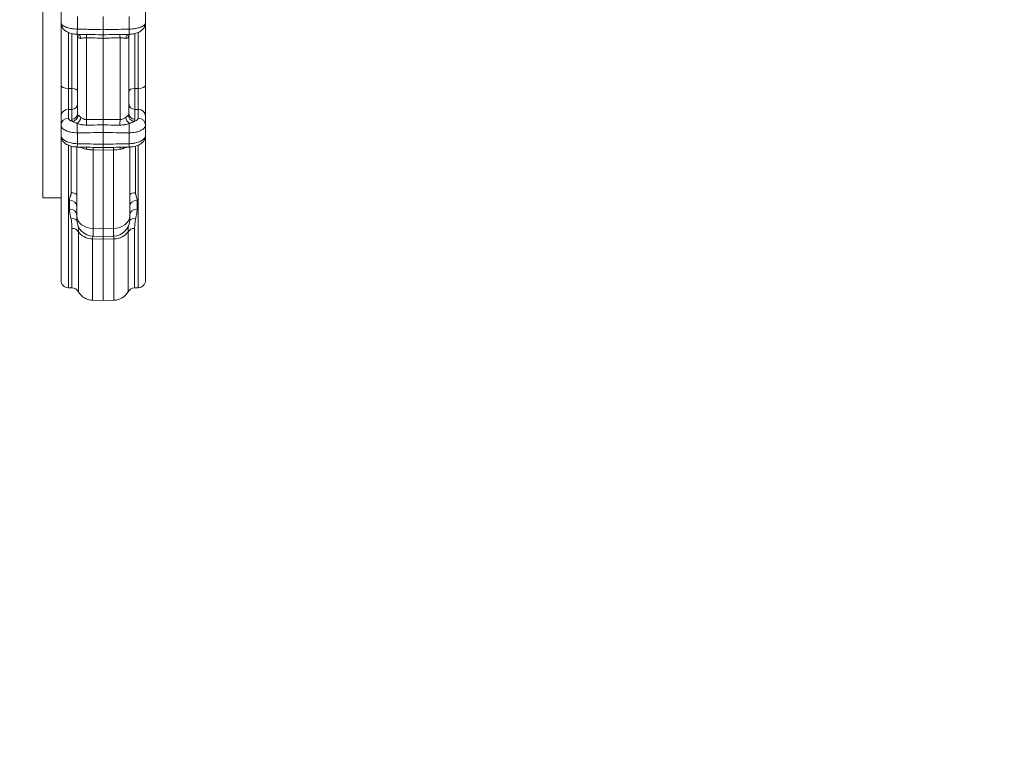
# Model space of a CAD drawing. Extents: x 57080 to 82280, y -36137 to 17323.
# Drawn here: x 64740 to 65776, y 12501 to 13258 of the extents above; entities that cross this region are included whole.
import ezdxf

# ---------------------------------------------------------------- set-up
doc = ezdxf.new("R2010")
doc.units = 0
doc.header["$MEASUREMENT"] = 0
doc.header["$PDMODE"] = 1
doc.layers.get('0').update_dxf_attribs({"linetype": 'CONTINUOUS'})
doc.layers.get('DefPoints').update_dxf_attribs({"linetype": 'CONTINUOUS'})
for name, color, linetype, lineweight in [('FRAM3', 1, 'CONTINUOUS', 50), ('外形線', 7, 'CONTINUOUS', 18), ('寸法線', 3, 'CONTINUOUS', 18)]:
    doc.layers.add(name, color=color, linetype=linetype, lineweight=lineweight)
doc.styles.get("Standard").update_dxf_attribs({"font": 'TXT.SHX', "bigfont": 'bigfont.shx'})
doc.dimstyles.new('60ベース', dxfattribs={"dimscale": 60, "dimtxt": 3, "dimasz": 3, "dimexe": 0, "dimexo": 1, "dimgap": 1, "dimtad": 3, "dimdec": 1, "dimdsep": 46, "dimtxsty": 'Standard', "dimblk": 'DOTSMALL', "dimcen": 0, "dimclrd": 256, "dimclre": 256, "dimclrt": 7, "dimadec": 3, "dimazin": 2, "dimtfac": 1, "dimtdec": 1, "dimtix": 1, "dimtmove": 2, "dimatfit": 2, "dimldrblk": 'OPEN', "dimfxl": 0, "dimtolj": 1, "dimlwd": -1, "dimlwe": -1, "dimarcsym": 0})

# ---------------------------------------------------------------- blocks, each defined once
blk = doc.blocks.new('_DotSmall')
at = {"layer": 'FRAM3', "color": 0, "const_width": 0.5}
blk.add_lwpolyline([(-0.0625, 0, 1), (0.0625, 0, 1)], format="xyb", close=True, dxfattribs=at)
blk = doc.blocks.new('*D10')
at = {"layer": 'DefPoints', "color": 0}
for p in [(69571.8, 16047.1), (60084.8, 11565.4), (69571.8, 11565.5)]:
    blk.add_point(p, dxfattribs=at)
at = {"layer": '寸法線'}
for p, q in [((60084.8, 11625.4), (60084.8, 16047.1)), ((60084.8, 16047.1), (69571.8, 16047.1)), ((69571.8, 11625.5), (69571.8, 16047.1))]:
    blk.add_line(p, q, dxfattribs=at)
at = {"layer": '寸法線', "xscale": 180, "yscale": 180, "zscale": 180, "rotation": 180}
blk.add_blockref('_DotSmall', (60084.8, 16047.1), dxfattribs=at)
at = {"layer": '寸法線', "xscale": 180, "yscale": 180, "zscale": 180}
blk.add_blockref('_DotSmall', (69571.8, 16047.1), dxfattribs=at)
at = {"layer": '寸法線', "color": 7, "insert": (64828.3, 16197.1), "char_height": 180, "attachment_point": 5}
blk.add_mtext('\\A1;9487', dxfattribs=at)
blk = doc.blocks.new('_OPEN')
at = {"color": 0, "linetype": 'ByBlock'}
for p, q in [((-1, 0.1667), (0, 0)), ((0, 0), (-1, -0.1667)), ((0, 0), (-1, 0))]:
    blk.add_line(p, q, dxfattribs=at)

msp = doc.modelspace()

# ---------------------------------------------------------------- linework, layer by layer
at = {"layer": '外形線'}
for p, q in [((64764.763, 13070.408), (64764.763, 13555.497)), ((64783.813, 13267.242), (64783.813, 13254.658)), ((64872.713, 13254.658), (64872.713, 13267.242)), ((64783.813, 13252.071), (64783.813, 13254.658)), ((64800.971, 13248.02), (64800.971, 13261.121)), ((64828.263, 13261.387), (64828.263, 13247.351)), ((64855.555, 13261.121), (64855.555, 13248.02)), ((64872.713, 13254.658), (64872.713, 13252.071)), ((64783.813, 13188.798), (64783.813, 13252.071)), ((64791.612, 13244.359), (64791.612, 13185.444)), ((64795.036, 13185.419), (64795.036, 13243.251)), ((64828.263, 13241.997), (64828.263, 13247.351)), ((64861.49, 13243.251), (64861.49, 13185.419)), ((64864.914, 13185.444), (64864.914, 13244.36)), ((64872.713, 13252.071), (64872.713, 13188.798)), ((64802.239, 13242.476), (64800.917, 13242.508)), ((64801.276, 13159.012), (64801.276, 13240.636)), ((64810.634, 13238.888), (64810.634, 13152.71)), ((64828.263, 13238.452), (64828.263, 13241.997)), ((64828.263, 13238.452), (64828.263, 13152.887)), ((64845.892, 13152.71), (64845.892, 13238.888)), ((64855.609, 13242.508), (64854.286, 13242.476)), ((64855.251, 13240.636), (64855.251, 13159.012)), ((64783.813, 13156.281), (64783.813, 13188.798)), ((64795.036, 13185.419), (64791.612, 13185.444)), ((64791.612, 13185.444), (64791.612, 13163.473)), ((64795.036, 13163.527), (64795.036, 13185.419)), ((64861.49, 13185.419), (64864.914, 13185.444)), ((64861.49, 13185.419), (64861.49, 13163.527)), ((64864.914, 13163.473), (64864.914, 13185.444)), ((64872.713, 13188.798), (64872.713, 13156.281)), ((64795.036, 13163.527), (64791.612, 13163.473)), ((64791.612, 13163.473), (64791.612, 13154.225)), ((64795.036, 13153.258), (64795.036, 13163.527)), ((64861.49, 13163.527), (64861.49, 13153.258)), ((64861.49, 13163.527), (64864.914, 13163.473)), ((64864.914, 13154.225), (64864.914, 13163.473)), ((64783.813, 13147.032), (64783.813, 13156.281)), ((64828.263, 13147.601), (64828.263, 13153.342)), ((64872.713, 13156.281), (64872.713, 13147.032)), ((64783.813, 13147.032), (64783.813, 13136.034)), ((64828.263, 13147.483), (64828.263, 13139.431)), ((64828.263, 13139.093), (64828.263, 13126.79)), ((64872.713, 13136.034), (64872.713, 13147.032)), ((64783.813, 13136.034), (64783.813, 12983.733)), ((64791.612, 13128.892), (64791.612, 13128.891)), ((64800.971, 13127.4), (64800.971, 13138.882)), ((64855.555, 13138.882), (64855.555, 13127.4)), ((64864.914, 13128.891), (64864.914, 13128.892)), ((64872.713, 12983.733), (64872.713, 13136.034)), ((64791.612, 12975.797), (64791.612, 13125.729)), ((64794.485, 13128.119), (64794.485, 13128.119)), ((64794.485, 13124.761), (64794.485, 13075.868)), ((64800.482, 13127.412), (64800.482, 13127.412)), ((64800.482, 13123.9), (64800.482, 13051.404)), ((64828.263, 13120.706), (64817.64, 13120.937)), ((64817.64, 13038.121), (64817.64, 13120.937)), ((64828.263, 13126.79), (64828.263, 13123.282)), ((64828.263, 13123.282), (64828.263, 13120.706)), ((64838.887, 13120.937), (64828.263, 13120.706)), ((64828.263, 13120.706), (64828.263, 13037.98)), ((64838.887, 13120.937), (64838.887, 13038.121)), ((64856.044, 13127.412), (64856.044, 13127.412)), ((64856.044, 13051.404), (64856.044, 13123.9)), ((64862.041, 13128.119), (64862.041, 13128.119)), ((64862.041, 13075.868), (64862.041, 13124.761)), ((64864.914, 13125.73), (64864.914, 12975.797)), ((64783.813, 13070.408), (64764.763, 13070.408)), ((64792.683, 13067.876), (64792.683, 13058.575)), ((64863.843, 13058.575), (64863.843, 13067.876)), ((64800.482, 13051.404), (64800.482, 13047.46)), ((64856.044, 13047.46), (64856.044, 13051.404)), ((64795.287, 13038.27), (64795.287, 12975.733)), ((64817.64, 13030), (64817.64, 13038.121)), ((64828.263, 13037.98), (64817.64, 13038.121)), ((64838.887, 13038.121), (64828.263, 13037.98)), ((64828.263, 13037.98), (64828.263, 13029.815)), ((64838.887, 13038.121), (64838.887, 13030)), ((64861.239, 12975.733), (64861.239, 13038.27)), ((64802.09, 12971.646), (64802.09, 13034.794)), ((64817.058, 12962.653), (64817.058, 13027.145)), ((64828.263, 13026.978), (64817.058, 13027.145)), ((64817.64, 13030), (64828.263, 13029.815)), ((64838.887, 13030), (64828.263, 13029.815)), ((64828.263, 13026.978), (64828.263, 13029.815)), ((64839.468, 13027.145), (64828.263, 13026.978)), ((64828.263, 13026.978), (64828.263, 12962.457)), ((64839.468, 13027.145), (64839.468, 12962.653)), ((64854.436, 13034.794), (64854.436, 12971.646)), ((64791.612, 12975.797), (64795.287, 12975.733)), ((64864.914, 12975.797), (64861.239, 12975.733)), ((64817.058, 12962.653), (64828.263, 12962.457)), ((64839.468, 12962.653), (64828.263, 12962.457))]:
    msp.add_line(p, q, dxfattribs=at)
for start, end in [(91.489659, 178.510339), (1.489659, 88.510339)]:
    msp.add_arc((64828.294, 11565.457), 2408.237, start, end, dxfattribs=at)
at = {"layer": '外形線', "extrusion": (0, 0, -1)}
for centre, radius, start, end in [((-64817.944, 13047.46), 17.462, 271, 0), ((-64838.582, 13047.46), 17.462, 180, 269), ((-64791.751, 12983.733), 7.937, 271, 0), ((-64864.776, 12983.733), 7.937, 180, 269), ((-64795.148, 12967.797), 7.937, 91, 150.994962), ((-64861.378, 12967.797), 7.937, 29.005038, 89), ((-64817.362, 12980.113), 17.462, 271, 330.994962), ((-64839.164, 12980.113), 17.462, 209.005038, 269)]:
    msp.add_arc(centre, radius, start, end, dxfattribs=at)
at = {"layer": '外形線'}
for centre, major_axis, ratio, start_param, end_param in [((64791.751, 13252.071), (-7.937, 0), 0.42261826, 0, 0.49065214), ((64801.109, 13250.443), (0.192, 7.935), 0.01057031, 1.88138212, 3.14159267), ((64855.417, 13250.443), (0.192, -7.935), 0.01057031, 0, 1.26021053), ((64864.776, 13252.071), (-7.937, 0), 0.42261826, 2.65124801, 3.14159265), ((64791.751, 13188.798), (-7.937, 0), 0.42261826, 0, 1.55334303), ((64864.776, 13188.798), (-7.938, 0), 0.42261826, 1.58824962, 3.14159265), ((64794.926, 13169.282), (6.35, 0), 0.90630779, 4.72984227, 6.28318531), ((64861.601, 13169.282), (6.35, 0), 0.90630779, 3.14159265, 4.69493569), ((64794.926, 13159.012), (6.35, 0), 0.90630779, 4.72984227, 6.28318531), ((64796.006, 13156.597), (4.64, 4.335), 0.84730494, 4.06160673, 5.6161373), ((64800.775, 13153.048), (3.282, 5.436), 0.46709207, 4.08974574, 5.36459036), ((64810.793, 13159.263), (-9.517, -0.305), 0.42243954, 6.26963013, 6.64077534), ((64810.523, 13150.027), (-0.064, 6.35), 0.02391808, 4.21282412, 5.14843424), ((64846.003, 13150.027), (-0.064, -6.35), 0.02391808, 4.27634372, 5.21195384), ((64855.751, 13153.048), (3.282, -5.436), 0.46709207, 4.0601876, 5.33503222), ((64860.52, 13156.597), (4.64, -4.335), 0.84730494, 3.80864066, 5.36317123), ((64845.733, 13159.263), (-9.517, 0.305), 0.42243954, 2.78400262, 3.15514783), ((64861.601, 13159.012), (6.35, 0), 0.90630779, 3.14159265, 4.69493569), ((64801.109, 13131.822), (0.176, 7.936), 0.00616615, 2.16197249, 3.14159265), ((64855.417, 13131.822), (0.176, -7.936), 0.00616615, 0, 0.97962016), ((64817.362, 13041.996), (-17.463, 0), 0.85057647, 0.50623342, 1.55334303), ((64839.164, 13041.996), (-17.462, 0), 0.85057647, 1.58824962, 2.63535924)]:
    msp.add_ellipse(centre, major_axis=major_axis, ratio=ratio, start_param=start_param, end_param=end_param, dxfattribs=at)
at = {"layer": '外形線', "extrusion": (0, 0, -1)}
for centre, major_axis, ratio, start_param, end_param in [((64796.006, 13238.186), (-4.703, -4.267), 0.84195614, 3.14154294, 3.14158292), ((64796.006, 13238.186), (-4.703, -4.267), 0.84195614, 3.14159292, 3.79638253), ((64810.793, 13240.385), (9.517, -0.305), 0.42243954, 2.75688432, 3.12802953), ((64800.775, 13236.196), (-0.535, -6.327), 0.65035612, 3.19872963, 4.32286137), ((64810.523, 13236.205), (-0.157, -6.348), 0.0077106, 3.34018374, 4.27579386), ((64846.003, 13236.205), (-0.157, 6.348), 0.0077106, 5.1489841, 6.08459422), ((64855.751, 13236.196), (-0.535, 6.327), 0.65035612, 5.10191659, 6.22604833), ((64860.52, 13238.186), (-4.703, 4.267), 0.84195614, 5.62839543, 6.28318504), ((64845.733, 13240.385), (9.517, 0.305), 0.42243954, 0.01356312, 0.38470833), ((64860.52, 13238.186), (-4.703, 4.267), 0.84195614, 6.2831724, 6.28321237), ((64794.926, 13182.735), (6.35, 0), 0.42261826, 4.72984227, 6.28318531), ((64861.601, 13182.735), (6.35, 0), 0.42261826, 3.14159265, 4.69493569), ((64791.751, 13156.281), (-7.937, 0), 0.90630779, 0, 1.55334303), ((64864.776, 13156.281), (-7.937, 0), 0.90630779, 1.58824962, 3.14159265), ((64791.751, 13147.032), (-7.938, 0), 0.90630779, 0, 1.55334303), ((64807.531, 13153.187), (-12.494, 0.091), 0.47407179, -0.42229394, -0.00344134), ((64848.995, 13153.187), (-12.494, -0.091), 0.47407179, 3.14503399, 3.5638866), ((64864.776, 13147.032), (-7.937, 0), 0.90630779, 1.58824962, 3.14159265), ((64801.109, 13143.113), (0.059, -7.937), 0.02531883, 1.00868398, 2.33993753), ((64855.417, 13143.113), (0.059, 7.937), 0.02531883, 0.80165512, 2.13290868), ((64807.537, 13117.288), (-1.614, -7.772), 0.36783726, 3.675231, 4.06215396), ((64817.501, 13116.303), (-0.174, -7.936), 0.00568791, 3.57165871, 4.08872525), ((64839.025, 13116.303), (-0.174, 7.936), 0.00568791, 5.33605271, 5.85311925), ((64848.989, 13117.288), (-1.614, 7.772), 0.36783726, 5.362624, 5.74954696), ((64792.544, 13061.686), (7.938, 0), 0.77992316, 4.72984227, 6.28318531), ((64794.347, 13069.83), (7.937, 0), 0.76076852, 4.72984227, 5.59585439), ((64862.18, 13069.83), (7.937, 0), 0.76076852, 3.82892357, 4.69493569), ((64863.982, 13061.686), (7.938, 0), 0.77992316, 3.14159265, 4.69493569), ((64792.544, 13052.209), (7.937, 0), 0.80214811, 4.72984227, 6.28318531), ((64863.982, 13052.209), (7.937, 0), 0.80214811, 3.14159265, 4.69493569), ((64793.991, 13042.359), (7.728, 1.81), 0.81672209, 4.919023, 5.8771367), ((64817.944, 13051.404), (17.462, 0), 0.76076852, 1.58824962, 3.14159265), ((64838.582, 13051.404), (17.462, 0), 0.76076852, 0, 1.55334303), ((64862.535, 13042.359), (7.728, -1.81), 0.81672209, 3.54764126, 4.50575496), ((64795.148, 13031.52), (7.937, 0), 0.85057647, 4.72984227, 5.77695189), ((64861.378, 13031.52), (7.938, 0), 0.85057647, 3.64782607, 4.69493569)]:
    msp.add_ellipse(centre, major_axis=major_axis, ratio=ratio, start_param=start_param, end_param=end_param, dxfattribs=at)
at = {"layer": '外形線'}
for points, knots in [([(64783.813, 13254.658), (64783.813, 13254.238), (64783.923, 13253.82), (64784.142, 13253.406), (64784.252, 13253.199), (64784.388, 13252.994), (64784.55, 13252.793), (64784.551, 13252.791), (64784.552, 13252.79), (64784.553, 13252.788), (64784.714, 13252.589), (64784.9, 13252.392), (64785.11, 13252.2), (64785.112, 13252.198), (64785.114, 13252.196), (64785.116, 13252.194), (64785.327, 13252.002), (64785.562, 13251.813), (64785.822, 13251.627), (64785.825, 13251.625), (64785.828, 13251.623), (64785.831, 13251.621), (64786.091, 13251.435), (64786.378, 13251.252), (64786.685, 13251.076), (64786.689, 13251.074), (64786.693, 13251.071), (64786.697, 13251.069), (64787.316, 13250.715), (64788.018, 13250.386), (64788.8, 13250.082), (64788.806, 13250.08), (64788.812, 13250.077), (64788.817, 13250.075), (64789.206, 13249.924), (64789.615, 13249.78), (64790.045, 13249.642), (64790.051, 13249.64), (64790.057, 13249.638), (64790.063, 13249.636), (64790.494, 13249.498), (64790.94, 13249.368), (64791.399, 13249.247), (64791.406, 13249.245), (64791.412, 13249.243), (64791.418, 13249.242), (64792.344, 13248.998), (64793.324, 13248.788), (64794.358, 13248.612), (64794.364, 13248.611), (64794.369, 13248.61), (64794.375, 13248.609), (64794.891, 13248.522), (64795.423, 13248.443), (64795.958, 13248.374), (64795.963, 13248.374), (64795.967, 13248.373), (64795.972, 13248.372), (64796.509, 13248.304), (64797.051, 13248.245), (64797.598, 13248.196), (64797.601, 13248.196), (64797.604, 13248.195), (64797.608, 13248.195), (64798.708, 13248.097), (64799.829, 13248.038), (64800.971, 13248.02)], [0, 0, 0, 0, 0.0033981755, 0.0033981755, 0.0033981755, 0.0050974391, 0.0050974391, 0.0050974391, 0.0051099438, 0.0051099438, 0.0051099438, 0.0067971934, 0.0067971934, 0.0067971934, 0.0068132584, 0.0068132584, 0.0068132584, 0.0084974343, 0.0084974343, 0.0084974343, 0.008516573, 0.008516573, 0.008516573, 0.0101981961, 0.0101981961, 0.0101981961, 0.0102198876, 0.0102198876, 0.0102198876, 0.0136022602, 0.0136022602, 0.0136022602, 0.0136265168, 0.0136265168, 0.0136265168, 0.0153056324, 0.0153056324, 0.0153056324, 0.0153298314, 0.0153298314, 0.0153298314, 0.0170099197, 0.0170099197, 0.0170099197, 0.017033146, 0.017033146, 0.017033146, 0.0204212772, 0.0204212772, 0.0204212772, 0.0204397752, 0.0204397752, 0.0204397752, 0.0221283141, 0.0221283141, 0.0221283141, 0.0221430898, 0.0221430898, 0.0221430898, 0.0238359846, 0.0238359846, 0.0238359846, 0.0238464045, 0.0238464045, 0.0238464045, 0.0272530337, 0.0272530337, 0.0272530337, 0.0272530337]), ([(64800.917, 13242.508), (64800.043, 13242.529), (64799.166, 13242.588), (64796.547, 13242.883), (64794.825, 13243.24), (64791.559, 13244.3), (64789.987, 13245.035), (64787.861, 13246.533), (64787.164, 13247.134), (64786.029, 13248.38), (64785.564, 13249.007), (64784.514, 13250.813), (64784.057, 13252.116), (64783.839, 13253.845), (64783.813, 13254.252), (64783.813, 13254.658)], [0, 0, 0, 0, 0.2625209, 0.2625209, 0.79896818, 0.79896818, 1.37048918, 1.37048918, 1.67747791, 1.67747791, 1.93284459, 1.93284459, 2.36275097, 2.36275097, 2.4934262, 2.4934262, 2.4934262, 2.4934262]), ([(64855.555, 13248.02), (64856.697, 13248.038), (64857.818, 13248.097), (64858.918, 13248.195), (64858.922, 13248.195), (64858.925, 13248.196), (64858.928, 13248.196), (64859.475, 13248.245), (64860.017, 13248.304), (64860.554, 13248.372), (64860.559, 13248.373), (64860.563, 13248.374), (64860.568, 13248.374), (64861.103, 13248.443), (64861.635, 13248.522), (64862.151, 13248.609), (64862.157, 13248.61), (64862.162, 13248.611), (64862.168, 13248.612), (64863.202, 13248.788), (64864.182, 13248.998), (64865.108, 13249.242), (64865.114, 13249.243), (64865.12, 13249.245), (64865.127, 13249.247), (64865.586, 13249.368), (64866.032, 13249.498), (64866.463, 13249.636), (64866.469, 13249.638), (64866.475, 13249.64), (64866.481, 13249.642), (64866.911, 13249.78), (64867.32, 13249.924), (64867.709, 13250.075), (64867.715, 13250.077), (64867.72, 13250.08), (64867.726, 13250.082), (64868.508, 13250.386), (64869.21, 13250.715), (64869.829, 13251.069), (64869.833, 13251.071), (64869.837, 13251.074), (64869.841, 13251.076), (64870.148, 13251.252), (64870.435, 13251.435), (64870.695, 13251.621), (64870.698, 13251.623), (64870.701, 13251.625), (64870.704, 13251.627), (64870.964, 13251.813), (64871.199, 13252.002), (64871.41, 13252.194), (64871.412, 13252.196), (64871.414, 13252.198), (64871.416, 13252.2), (64871.626, 13252.392), (64871.812, 13252.589), (64871.973, 13252.788), (64871.974, 13252.79), (64871.975, 13252.791), (64871.976, 13252.793), (64872.137, 13252.993), (64872.273, 13253.197), (64872.382, 13253.403), (64872.603, 13253.818), (64872.713, 13254.236), (64872.713, 13254.658)], [0, 0, 0, 0, 0.0033771327, 0.0033771327, 0.0033771327, 0.0033874623, 0.0033874623, 0.0033874623, 0.005065699, 0.005065699, 0.005065699, 0.0050803468, 0.0050803468, 0.0050803468, 0.0067542653, 0.0067542653, 0.0067542653, 0.0067726032, 0.0067726032, 0.0067726032, 0.010131398, 0.010131398, 0.010131398, 0.0101544233, 0.0101544233, 0.0101544233, 0.0118199643, 0.0118199643, 0.0118199643, 0.0118439539, 0.0118439539, 0.0118439539, 0.0135085307, 0.0135085307, 0.0135085307, 0.0135325773, 0.0135325773, 0.0135325773, 0.0168856633, 0.0168856633, 0.0168856633, 0.0169071671, 0.0169071671, 0.0169071671, 0.0185742297, 0.0185742297, 0.0185742297, 0.0185932027, 0.0185932027, 0.0185932027, 0.020262796, 0.020262796, 0.020262796, 0.020278722, 0.020278722, 0.020278722, 0.0219513624, 0.0219513624, 0.0219513624, 0.0219637588, 0.0219637588, 0.0219637588, 0.0236399287, 0.0236399287, 0.0236399287, 0.0270170614, 0.0270170614, 0.0270170614, 0.0270170614]), ([(64872.713, 13254.658), (64872.713, 13253.536), (64872.51, 13252.397), (64871.755, 13250.3), (64871.198, 13249.318), (64869.788, 13247.516), (64868.902, 13246.703), (64866.755, 13245.183), (64865.428, 13244.523), (64862.216, 13243.348), (64860.217, 13242.906), (64857.326, 13242.586), (64856.466, 13242.529), (64855.609, 13242.508)], [0, 0, 0, 0, 0.3611647, 0.3611647, 0.72236669, 0.72236669, 1.11968938, 1.11968938, 1.61099334, 1.61099334, 2.23507195, 2.23507195, 2.49248613, 2.49248613, 2.49248613, 2.49248613]), ([(64800.971, 13248.02), (64806.261, 13247.89), (64811.55, 13247.761), (64820.648, 13247.538), (64824.455, 13247.444), (64828.263, 13247.351)], [0, 0, 0, 0, 0.015875, 0.015875, 0.0273019474, 0.0273019474, 0.0273019474, 0.0273019474]), ([(64828.263, 13247.351), (64833.553, 13247.481), (64838.843, 13247.61), (64847.94, 13247.833), (64851.748, 13247.927), (64855.555, 13248.02)], [0, 0, 0, 0, 0.015875, 0.015875, 0.0273019474, 0.0273019474, 0.0273019474, 0.0273019474]), ([(64801.276, 13240.636), (64801.276, 13241.008), (64801.212, 13241.375), (64801.044, 13241.897), (64800.954, 13242.084), (64800.796, 13242.352), (64800.729, 13242.43), (64800.708, 13242.453)], [0, 0, 0, 0, 0.221423339, 0.221423339, 0.38795277, 0.38795277, 0.560650052, 0.560650052, 0.560650052, 0.560650052]), ([(64804.785, 13238.276), (64804.478, 13238.249), (64804.185, 13238.247), (64803.906, 13238.271), (64803.627, 13238.294), (64803.36, 13238.344), (64803.117, 13238.419), (64802.63, 13238.57), (64802.23, 13238.819), (64801.924, 13239.159)], [0, 0, 0, 0, 0.00125751121, 0.00125751121, 0.00125751121, 0.00251502243, 0.00251502243, 0.00251502243, 0.00503004486, 0.00503004486, 0.00503004486, 0.00503004486]), ([(64802.24, 13242.476), (64802.521, 13242.469), (64802.803, 13242.465), (64803.088, 13242.461), (64803.145, 13242.461), (64803.201, 13242.46), (64803.258, 13242.46), (64803.983, 13242.454), (64804.719, 13242.456), (64805.471, 13242.459), (64805.542, 13242.46), (64805.614, 13242.46), (64805.685, 13242.46), (64806.461, 13242.464), (64807.241, 13242.467), (64808.026, 13242.464), (64808.074, 13242.464), (64808.122, 13242.463), (64808.17, 13242.463), (64809.004, 13242.459), (64809.843, 13242.448), (64810.687, 13242.428)], [0.00143370362, 0.00143370362, 0.00143370362, 0.00143370362, 0.00233979495, 0.00233979495, 0.00233979495, 0.00251943622, 0.00251943622, 0.00251943622, 0.00482059264, 0.00482059264, 0.00482059264, 0.00503887244, 0.00503887244, 0.00503887244, 0.00741326334, 0.00741326334, 0.00741326334, 0.00755830865, 0.00755830865, 0.00755830865, 0.01007774487, 0.01007774487, 0.01007774487, 0.01007774487]), ([(64810.634, 13238.888), (64810.09, 13238.908), (64809.559, 13238.894), (64809.038, 13238.855), (64809.026, 13238.855), (64809.015, 13238.854), (64809.003, 13238.853), (64808.489, 13238.814), (64807.986, 13238.75), (64807.506, 13238.679), (64807.489, 13238.676), (64807.472, 13238.673), (64807.455, 13238.671), (64806.97, 13238.598), (64806.514, 13238.519), (64806.079, 13238.449), (64806.07, 13238.448), (64806.062, 13238.446), (64806.053, 13238.445), (64805.61, 13238.374), (64805.189, 13238.312), (64804.785, 13238.276)], [0, 0, 0, 0, 0.00160666665, 0.00160666665, 0.00160666665, 0.00164288871, 0.00164288871, 0.00164288871, 0.00322877428, 0.00322877428, 0.00322877428, 0.00328577743, 0.00328577743, 0.00328577743, 0.00489555984, 0.00489555984, 0.00489555984, 0.00492866614, 0.00492866614, 0.00492866614, 0.00657155485, 0.00657155485, 0.00657155485, 0.00657155485]), ([(64810.687, 13242.428), (64814.919, 13242.324), (64820.778, 13242.18), (64826.636, 13242.037), (64828.263, 13241.997)], [0, 0, 0, 0, 0.0127, 0.0175817863, 0.0175817863, 0.0175817863, 0.0175817863]), ([(64828.263, 13241.997), (64832.495, 13242.101), (64838.354, 13242.244), (64844.212, 13242.388), (64845.839, 13242.428)], [0, 0, 0, 0, 0.0127, 0.0175817863, 0.0175817863, 0.0175817863, 0.0175817863]), ([(64845.839, 13242.428), (64846.682, 13242.448), (64847.521, 13242.459), (64848.355, 13242.463), (64848.402, 13242.463), (64848.449, 13242.464), (64848.497, 13242.464), (64848.929, 13242.465), (64849.359, 13242.465), (64849.789, 13242.464), (64850.14, 13242.463), (64850.492, 13242.462), (64850.841, 13242.46), (64850.912, 13242.46), (64850.983, 13242.46), (64851.055, 13242.459), (64851.803, 13242.456), (64852.54, 13242.454), (64853.265, 13242.46), (64853.321, 13242.46), (64853.376, 13242.461), (64853.432, 13242.461), (64853.718, 13242.464), (64854.003, 13242.469), (64854.286, 13242.476)], [0, 0, 0, 0, 0.002518191, 0.002518191, 0.002518191, 0.00266115375, 0.00266115375, 0.00266115375, 0.00396797912, 0.00396797912, 0.00396797912, 0.00503638201, 0.00503638201, 0.00503638201, 0.00525512983, 0.00525512983, 0.00525512983, 0.00755457301, 0.00755457301, 0.00755457301, 0.00773053664, 0.00773053664, 0.00773053664, 0.00864082182, 0.00864082182, 0.00864082182, 0.00864082182]), ([(64851.741, 13238.276), (64851.338, 13238.312), (64850.913, 13238.374), (64850.469, 13238.445), (64850.026, 13238.517), (64849.561, 13238.597), (64849.07, 13238.671), (64848.824, 13238.708), (64848.57, 13238.743), (64848.314, 13238.774), (64848.057, 13238.805), (64847.796, 13238.832), (64847.531, 13238.852), (64847.266, 13238.873), (64846.997, 13238.887), (64846.722, 13238.893), (64846.448, 13238.9), (64846.17, 13238.898), (64845.892, 13238.888)], [0, 0, 0, 0, 0.00165865024, 0.00165865024, 0.00165865024, 0.00331730049, 0.00331730049, 0.00331730049, 0.00414662561, 0.00414662561, 0.00414662561, 0.00497595073, 0.00497595073, 0.00497595073, 0.00580527585, 0.00580527585, 0.00580527585, 0.00663460098, 0.00663460098, 0.00663460098, 0.00663460098]), ([(64854.602, 13239.159), (64854.296, 13238.819), (64853.896, 13238.57), (64853.409, 13238.419), (64853.166, 13238.344), (64852.899, 13238.294), (64852.62, 13238.271), (64852.341, 13238.247), (64852.048, 13238.249), (64851.741, 13238.276)], [0, 0, 0, 0, 0.00248814214, 0.00248814214, 0.00248814214, 0.00373221322, 0.00373221322, 0.00373221322, 0.00497628429, 0.00497628429, 0.00497628429, 0.00497628429]), ([(64855.818, 13242.453), (64855.79, 13242.423), (64855.679, 13242.289), (64855.446, 13241.816), (64855.328, 13241.466), (64855.26, 13240.935), (64855.251, 13240.786), (64855.251, 13240.636)], [0, 0, 0, 0, 0.230759174, 0.230759174, 0.470962624, 0.470962624, 0.560186068, 0.560186068, 0.560186068, 0.560186068]), ([(64791.612, 13154.225), (64791.612, 13153.96), (64791.672, 13153.702), (64791.789, 13153.448), (64791.826, 13153.369), (64791.868, 13153.29), (64791.916, 13153.212), (64791.945, 13153.165), (64791.976, 13153.118), (64792.009, 13153.071), (64792.091, 13152.955), (64792.187, 13152.839), (64792.293, 13152.727), (64792.301, 13152.719), (64792.309, 13152.711), (64792.316, 13152.703), (64792.461, 13152.554), (64792.626, 13152.41), (64792.811, 13152.271), (64792.923, 13152.187), (64793.043, 13152.104), (64793.17, 13152.023), (64793.263, 13151.964), (64793.36, 13151.906), (64793.462, 13151.848), (64793.543, 13151.803), (64793.627, 13151.757), (64793.713, 13151.713), (64793.882, 13151.626), (64794.059, 13151.543), (64794.243, 13151.463), (64794.271, 13151.451), (64794.299, 13151.439), (64794.328, 13151.427), (64794.757, 13151.246), (64795.226, 13151.085), (64795.735, 13150.943), (64795.86, 13150.908), (64795.987, 13150.875), (64796.116, 13150.843)], [0, 0, 0, 0, 0.00184836323, 0.00184836323, 0.00184836323, 0.00242351272, 0.00242351272, 0.00242351272, 0.00277252293, 0.00277252293, 0.00277252293, 0.00363526907, 0.00363526907, 0.00363526907, 0.00369674855, 0.00369674855, 0.00369674855, 0.00484702543, 0.00484702543, 0.00484702543, 0.00554510777, 0.00554510777, 0.00554510777, 0.00605878179, 0.00605878179, 0.00605878179, 0.00646926995, 0.00646926995, 0.00646926995, 0.00727053815, 0.00727053815, 0.00727053815, 0.00739349787, 0.00739349787, 0.00739349787, 0.00924239787, 0.00924239787, 0.00924239787, 0.00969405086, 0.00969405086, 0.00969405086, 0.00969405086]), ([(64800.924, 13148.633), (64800.474, 13148.81), (64800.039, 13148.986), (64799.619, 13149.162), (64799.596, 13149.172), (64799.572, 13149.182), (64799.549, 13149.192), (64799.141, 13149.363), (64798.746, 13149.536), (64798.371, 13149.706), (64798.339, 13149.72), (64798.308, 13149.734), (64798.276, 13149.749), (64797.9, 13149.921), (64797.542, 13150.091), (64797.203, 13150.261), (64796.817, 13150.454), (64796.454, 13150.648), (64796.116, 13150.843)], [0, 0, 0, 0, 0.0015456956, 0.0015456956, 0.0015456956, 0.00163199612, 0.00163199612, 0.00163199612, 0.00313734142, 0.00313734142, 0.00313734142, 0.00326399223, 0.00326399223, 0.00326399223, 0.00478808484, 0.00478808484, 0.00478808484, 0.00652798447, 0.00652798447, 0.00652798447, 0.00652798447]), ([(64801.924, 13157.57), (64802.23, 13157.245), (64802.63, 13156.882), (64803.117, 13156.471), (64803.36, 13156.265), (64803.627, 13156.047), (64803.906, 13155.823), (64804.185, 13155.599), (64804.478, 13155.368), (64804.785, 13155.129)], [0, 0, 0, 0, 0.00248814214, 0.00248814214, 0.00248814214, 0.00373221322, 0.00373221322, 0.00373221322, 0.00497628429, 0.00497628429, 0.00497628429, 0.00497628429]), ([(64804.785, 13155.129), (64805.188, 13154.817), (64805.613, 13154.508), (64806.057, 13154.221), (64806.5, 13153.935), (64806.965, 13153.668), (64807.456, 13153.439), (64807.702, 13153.324), (64807.956, 13153.218), (64808.212, 13153.126), (64808.469, 13153.033), (64808.73, 13152.954), (64808.995, 13152.891), (64809.26, 13152.827), (64809.529, 13152.779), (64809.804, 13152.748), (64810.078, 13152.717), (64810.356, 13152.704), (64810.634, 13152.71)], [0, 0, 0, 0, 0.00165865024, 0.00165865024, 0.00165865024, 0.00331730049, 0.00331730049, 0.00331730049, 0.00414662561, 0.00414662561, 0.00414662561, 0.00497595073, 0.00497595073, 0.00497595073, 0.00580527585, 0.00580527585, 0.00580527585, 0.00663460098, 0.00663460098, 0.00663460098, 0.00663460098]), ([(64845.892, 13152.71), (64846.436, 13152.699), (64846.967, 13152.759), (64847.488, 13152.881), (64847.5, 13152.883), (64847.512, 13152.886), (64847.523, 13152.889), (64848.037, 13153.012), (64848.54, 13153.194), (64849.02, 13153.415), (64849.037, 13153.423), (64849.054, 13153.431), (64849.071, 13153.439), (64849.556, 13153.666), (64850.012, 13153.927), (64850.447, 13154.206), (64850.456, 13154.212), (64850.464, 13154.218), (64850.473, 13154.224), (64850.916, 13154.51), (64851.338, 13154.816), (64851.741, 13155.129)], [0, 0, 0, 0, 0.00160666665, 0.00160666665, 0.00160666665, 0.00164288871, 0.00164288871, 0.00164288871, 0.00322877428, 0.00322877428, 0.00322877428, 0.00328577743, 0.00328577743, 0.00328577743, 0.00489555984, 0.00489555984, 0.00489555984, 0.00492866614, 0.00492866614, 0.00492866614, 0.00657155485, 0.00657155485, 0.00657155485, 0.00657155485]), ([(64851.741, 13155.129), (64852.048, 13155.368), (64852.341, 13155.599), (64852.62, 13155.823), (64852.899, 13156.047), (64853.166, 13156.265), (64853.409, 13156.471), (64853.896, 13156.882), (64854.296, 13157.245), (64854.602, 13157.57)], [0, 0, 0, 0, 0.00125751121, 0.00125751121, 0.00125751121, 0.00251502243, 0.00251502243, 0.00251502243, 0.00503004486, 0.00503004486, 0.00503004486, 0.00503004486]), ([(64860.41, 13150.843), (64860.072, 13150.648), (64859.709, 13150.454), (64859.323, 13150.261), (64858.984, 13150.091), (64858.626, 13149.921), (64858.25, 13149.749), (64858.218, 13149.734), (64858.187, 13149.72), (64858.155, 13149.706), (64857.78, 13149.536), (64857.385, 13149.363), (64856.977, 13149.192), (64856.954, 13149.182), (64856.93, 13149.172), (64856.907, 13149.162), (64856.487, 13148.986), (64856.052, 13148.81), (64855.602, 13148.633)], [0, 0, 0, 0, 0.0017283837, 0.0017283837, 0.0017283837, 0.00324238874, 0.00324238874, 0.00324238874, 0.00336820129, 0.00336820129, 0.00336820129, 0.00486358312, 0.00486358312, 0.00486358312, 0.00494931243, 0.00494931243, 0.00494931243, 0.00648477749, 0.00648477749, 0.00648477749, 0.00648477749]), ([(64860.41, 13150.843), (64860.539, 13150.875), (64860.666, 13150.908), (64860.791, 13150.943), (64861.3, 13151.085), (64861.769, 13151.246), (64862.198, 13151.427), (64862.227, 13151.439), (64862.255, 13151.451), (64862.283, 13151.463), (64862.467, 13151.543), (64862.644, 13151.626), (64862.813, 13151.713), (64862.899, 13151.757), (64862.983, 13151.803), (64863.064, 13151.848), (64863.166, 13151.906), (64863.263, 13151.964), (64863.356, 13152.023), (64863.483, 13152.104), (64863.603, 13152.187), (64863.715, 13152.271), (64863.9, 13152.41), (64864.065, 13152.554), (64864.21, 13152.703), (64864.217, 13152.711), (64864.225, 13152.719), (64864.233, 13152.727), (64864.339, 13152.839), (64864.435, 13152.955), (64864.517, 13153.071), (64864.55, 13153.118), (64864.581, 13153.165), (64864.61, 13153.212), (64864.658, 13153.29), (64864.7, 13153.369), (64864.737, 13153.448), (64864.854, 13153.702), (64864.914, 13153.96), (64864.914, 13154.225)], [0.00514257274, 0.00514257274, 0.00514257274, 0.00514257274, 0.00559863017, 0.00559863017, 0.00559863017, 0.00746556032, 0.00746556032, 0.00746556032, 0.00758971912, 0.00758971912, 0.00758971912, 0.00839880114, 0.00839880114, 0.00839880114, 0.00881329231, 0.00881329231, 0.00881329231, 0.00933197559, 0.00933197559, 0.00933197559, 0.0100368655, 0.0100368655, 0.0100368655, 0.01119835967, 0.01119835967, 0.01119835967, 0.01126043868, 0.01126043868, 0.01126043868, 0.01213159817, 0.01213159817, 0.01213159817, 0.01248401187, 0.01248401187, 0.01248401187, 0.01306477012, 0.01306477012, 0.01306477012, 0.01493115825, 0.01493115825, 0.01493115825, 0.01493115825]), ([(64800.971, 13138.882), (64799.829, 13138.882), (64798.7, 13138.934), (64796.468, 13139.145), (64795.395, 13139.299), (64793.845, 13139.603), (64793.338, 13139.717), (64792.346, 13139.968), (64791.859, 13140.107), (64790.459, 13140.551), (64789.598, 13140.887), (64788.414, 13141.45), (64788.038, 13141.647), (64787.322, 13142.062), (64786.99, 13142.277), (64786.062, 13142.939), (64785.538, 13143.407), (64784.897, 13144.148), (64784.706, 13144.403), (64784.382, 13144.915), (64784.248, 13145.174), (64783.923, 13145.958), (64783.813, 13146.49), (64783.813, 13147.032)], [0, 0, 0, 0, 0.0034099145, 0.0034099145, 0.0068198291, 0.0068198291, 0.0085247863, 0.0085247863, 0.0102297436, 0.0102297436, 0.0136396581, 0.0136396581, 0.0153446154, 0.0153446154, 0.0170495726, 0.0170495726, 0.0204594872, 0.0204594872, 0.0221644444, 0.0221644444, 0.0238694017, 0.0238694017, 0.0272793162, 0.0272793162, 0.0272793162, 0.0272793162]), ([(64810.687, 13146.987), (64809.844, 13146.979), (64809.005, 13147.013), (64808.171, 13147.085), (64808.124, 13147.089), (64808.077, 13147.093), (64808.029, 13147.098), (64807.597, 13147.137), (64807.167, 13147.187), (64806.737, 13147.247), (64806.386, 13147.296), (64806.034, 13147.352), (64805.685, 13147.414), (64805.614, 13147.427), (64805.543, 13147.44), (64805.471, 13147.453), (64804.723, 13147.591), (64803.986, 13147.756), (64803.261, 13147.943), (64803.205, 13147.958), (64803.15, 13147.972), (64803.095, 13147.987), (64802.358, 13148.181), (64801.631, 13148.399), (64800.924, 13148.633)], [0, 0, 0, 0, 0.002518191, 0.002518191, 0.002518191, 0.0026611538, 0.0026611538, 0.0026611538, 0.0039679791, 0.0039679791, 0.0039679791, 0.005036382, 0.005036382, 0.005036382, 0.0052551298, 0.0052551298, 0.0052551298, 0.007554573, 0.007554573, 0.007554573, 0.0077305366, 0.0077305366, 0.0077305366, 0.010072764, 0.010072764, 0.010072764, 0.010072764]), ([(64828.263, 13147.143), (64824.031, 13147.105), (64818.173, 13147.053), (64812.314, 13147.001), (64810.687, 13146.987)], [0, 0, 0, 0, 0.0127, 0.0175817863, 0.0175817863, 0.0175817863, 0.0175817863]), ([(64845.839, 13146.987), (64841.607, 13147.024), (64835.748, 13147.076), (64829.89, 13147.128), (64828.263, 13147.143)], [0, 0, 0, 0, 0.0127, 0.0175817863, 0.0175817863, 0.0175817863, 0.0175817863]), ([(64855.602, 13148.633), (64854.895, 13148.399), (64854.173, 13148.183), (64853.438, 13147.989), (64853.381, 13147.974), (64853.325, 13147.959), (64853.268, 13147.944), (64852.543, 13147.757), (64851.807, 13147.592), (64851.055, 13147.453), (64850.984, 13147.44), (64850.912, 13147.427), (64850.841, 13147.414), (64850.065, 13147.277), (64849.285, 13147.17), (64848.5, 13147.098), (64848.452, 13147.094), (64848.404, 13147.089), (64848.356, 13147.085), (64847.522, 13147.013), (64846.683, 13146.979), (64845.839, 13146.987)], [0, 0, 0, 0, 0.002339795, 0.002339795, 0.002339795, 0.0025194362, 0.0025194362, 0.0025194362, 0.0048205926, 0.0048205926, 0.0048205926, 0.0050388724, 0.0050388724, 0.0050388724, 0.0074132633, 0.0074132633, 0.0074132633, 0.0075583087, 0.0075583087, 0.0075583087, 0.0100777449, 0.0100777449, 0.0100777449, 0.0100777449]), ([(64872.713, 13147.032), (64872.713, 13146.49), (64872.603, 13145.958), (64872.278, 13145.174), (64872.144, 13144.915), (64871.82, 13144.403), (64871.629, 13144.148), (64870.988, 13143.407), (64870.464, 13142.939), (64869.537, 13142.277), (64869.204, 13142.062), (64868.488, 13141.647), (64868.112, 13141.45), (64866.928, 13140.887), (64866.068, 13140.551), (64864.667, 13140.107), (64864.18, 13139.968), (64863.188, 13139.717), (64862.681, 13139.603), (64861.131, 13139.299), (64860.058, 13139.145), (64857.826, 13138.934), (64856.697, 13138.882), (64855.555, 13138.882)], [0, 0, 0, 0, 0.0033767667, 0.0033767667, 0.00506515, 0.00506515, 0.0067535334, 0.0067535334, 0.0101303001, 0.0101303001, 0.0118186834, 0.0118186834, 0.0135070668, 0.0135070668, 0.0168838334, 0.0168838334, 0.0185722168, 0.0185722168, 0.0202606001, 0.0202606001, 0.0236373668, 0.0236373668, 0.0270141335, 0.0270141335, 0.0270141335, 0.0270141335]), ([(64783.813, 13136.034), (64783.813, 13135.479), (64783.923, 13134.929), (64784.252, 13134.112), (64784.39, 13133.842), (64784.714, 13133.314), (64785.089, 13132.795), (64785.565, 13132.296), (64786.091, 13131.806), (64786.381, 13131.564), (64787.317, 13130.866), (64788.025, 13130.435), (64789.208, 13129.839), (64789.623, 13129.649), (64790.495, 13129.287), (64790.949, 13129.116), (64792.346, 13128.641), (64793.332, 13128.369), (64794.893, 13128.03), (64795.43, 13127.928), (64796.511, 13127.752), (64797.056, 13127.677), (64798.708, 13127.492), (64799.829, 13127.419), (64800.971, 13127.4)], [0, 0, 0, 0, 0.0034052957, 0.0034052957, 0.0051079436, 0.0051079436, 0.0068105914, 0.0085132393, 0.0085132393, 0.0102158871, 0.0102158871, 0.0136211828, 0.0136211828, 0.0153238307, 0.0153238307, 0.0170264786, 0.0170264786, 0.0204317743, 0.0204317743, 0.0221344221, 0.0221344221, 0.02383707, 0.02383707, 0.0272423657, 0.0272423657, 0.0272423657, 0.0272423657]), ([(64800.934, 13123.886), (64800.061, 13123.906), (64799.187, 13123.963), (64796.574, 13124.251), (64794.856, 13124.604), (64791.598, 13125.655), (64790.03, 13126.382), (64787.907, 13127.867), (64787.21, 13128.463), (64786.069, 13129.703), (64785.597, 13130.33), (64784.534, 13132.137), (64784.069, 13133.443), (64783.84, 13135.191), (64783.813, 13135.613), (64783.813, 13136.034)], [0, 0, 0, 0, 0.26179275, 0.26179275, 0.79648397, 0.79648397, 1.36518082, 1.36518082, 1.67118254, 1.67118254, 1.92793295, 1.92793295, 2.35993392, 2.35993392, 2.49540252, 2.49540252, 2.49540252, 2.49540252]), ([(64855.555, 13127.4), (64856.697, 13127.419), (64857.818, 13127.492), (64859.47, 13127.677), (64860.015, 13127.752), (64861.096, 13127.928), (64861.633, 13128.03), (64863.194, 13128.369), (64864.18, 13128.641), (64865.577, 13129.116), (64866.031, 13129.287), (64866.903, 13129.649), (64867.318, 13129.839), (64868.502, 13130.435), (64869.209, 13130.866), (64870.145, 13131.564), (64870.435, 13131.806), (64870.961, 13132.296), (64871.437, 13132.795), (64871.812, 13133.314), (64872.136, 13133.842), (64872.274, 13134.112), (64872.603, 13134.929), (64872.713, 13135.479), (64872.713, 13136.034)], [0, 0, 0, 0, 0.0033777903, 0.0033777903, 0.0050666855, 0.0050666855, 0.0067555807, 0.0067555807, 0.010133371, 0.010133371, 0.0118222662, 0.0118222662, 0.0135111614, 0.0135111614, 0.0168889517, 0.0168889517, 0.0185778469, 0.0185778469, 0.0202667421, 0.0219556372, 0.0219556372, 0.0236445324, 0.0236445324, 0.0270223228, 0.0270223228, 0.0270223228, 0.0270223228]), ([(64872.713, 13136.034), (64872.713, 13134.909), (64872.509, 13133.767), (64871.752, 13131.666), (64871.193, 13130.682), (64869.778, 13128.877), (64868.889, 13128.062), (64866.734, 13126.541), (64865.404, 13125.881), (64862.191, 13124.713), (64860.197, 13124.275), (64857.311, 13123.961), (64856.451, 13123.905), (64855.592, 13123.886)], [0, 0, 0, 0, 0.36231018, 0.36231018, 0.72454126, 0.72454126, 1.12296035, 1.12296035, 1.61512176, 1.61512176, 2.23683841, 2.23683841, 2.49443317, 2.49443317, 2.49443317, 2.49443317]), ([(64810.789, 13121.52), (64810.019, 13121.662), (64809.282, 13121.822), (64808.575, 13122), (64808.568, 13122.001), (64808.562, 13122.003), (64808.556, 13122.005), (64808.208, 13122.092), (64807.868, 13122.184), (64807.536, 13122.281), (64807.527, 13122.283), (64807.519, 13122.285), (64807.51, 13122.288), (64807.181, 13122.384), (64806.857, 13122.485), (64806.546, 13122.588), (64806.536, 13122.592), (64806.526, 13122.595), (64806.516, 13122.598), (64805.888, 13122.809), (64805.306, 13123.031), (64804.768, 13123.266), (64804.356, 13123.446), (64803.971, 13123.633), (64803.611, 13123.827)], [0.00703464221, 0.00703464221, 0.00703464221, 0.00703464221, 0.00956346336, 0.00956346336, 0.00956346336, 0.00958610056, 0.00958610056, 0.00958610056, 0.01082985957, 0.01082985957, 0.01082985957, 0.01086182973, 0.01086182973, 0.01086182973, 0.01209766521, 0.01209766521, 0.01209766521, 0.0121375589, 0.0121375589, 0.0121375589, 0.01463884682, 0.01463884682, 0.01463884682, 0.01655441881, 0.01655441881, 0.01655441881, 0.01655441881]), ([(64817.64, 13120.937), (64816.45, 13120.969), (64815.284, 13121.022), (64814.141, 13121.11), (64813.569, 13121.154), (64813.003, 13121.207), (64812.442, 13121.274), (64811.882, 13121.341), (64811.329, 13121.421), (64810.789, 13121.52)], [0, 0, 0, 0, 0.00351801404, 0.00351801404, 0.00351801404, 0.00527702106, 0.00527702106, 0.00527702106, 0.00703602808, 0.00703602808, 0.00703602808, 0.00703602808]), ([(64845.737, 13121.52), (64844.657, 13121.322), (64843.547, 13121.199), (64842.404, 13121.111), (64841.832, 13121.067), (64841.253, 13121.032), (64840.664, 13121.004), (64840.075, 13120.975), (64839.481, 13120.953), (64838.887, 13120.937)], [0, 0, 0, 0, 0.00351886458, 0.00351886458, 0.00351886458, 0.00527829687, 0.00527829687, 0.00527829687, 0.00703772915, 0.00703772915, 0.00703772915, 0.00703772915]), ([(64852.915, 13123.827), (64852.555, 13123.633), (64852.17, 13123.446), (64851.758, 13123.266), (64851.22, 13123.031), (64850.638, 13122.809), (64850.01, 13122.598), (64850, 13122.595), (64849.99, 13122.592), (64849.98, 13122.588), (64849.669, 13122.485), (64849.345, 13122.384), (64849.016, 13122.288), (64849.007, 13122.285), (64848.999, 13122.283), (64848.99, 13122.281), (64848.658, 13122.184), (64848.318, 13122.092), (64847.97, 13122.005), (64847.964, 13122.003), (64847.958, 13122.001), (64847.951, 13122), (64847.245, 13121.822), (64846.507, 13121.662), (64845.737, 13121.52)], [0.01097999977, 0.01097999977, 0.01097999977, 0.01097999977, 0.01291106773, 0.01291106773, 0.01291106773, 0.01543258973, 0.01543258973, 0.01543258973, 0.01547280614, 0.01547280614, 0.01547280614, 0.01671863888, 0.01671863888, 0.01671863888, 0.01675086766, 0.01675086766, 0.01675086766, 0.01800468802, 0.01800468802, 0.01800468802, 0.01802750834, 0.01802750834, 0.01802750834, 0.02057678631, 0.02057678631, 0.02057678631, 0.02057678631]), ([(64792.683, 13067.876), (64792.683, 13068.543), (64792.767, 13069.206), (64792.911, 13069.865), (64792.911, 13069.868), (64792.912, 13069.87), (64792.912, 13069.872), (64793.056, 13070.53), (64793.262, 13071.184), (64793.488, 13071.84), (64793.489, 13071.843), (64793.49, 13071.847), (64793.491, 13071.85), (64793.605, 13072.179), (64793.723, 13072.508), (64793.838, 13072.839), (64793.952, 13073.166), (64794.062, 13073.494), (64794.158, 13073.824), (64794.159, 13073.828), (64794.16, 13073.832), (64794.161, 13073.835), (64794.257, 13074.166), (64794.339, 13074.499), (64794.396, 13074.836), (64794.396, 13074.839), (64794.397, 13074.842), (64794.397, 13074.846), (64794.454, 13075.183), (64794.485, 13075.525), (64794.485, 13075.868)], [0, 0, 0, 0, 0.0031718224, 0.0031718224, 0.0031718224, 0.0031832062, 0.0031832062, 0.0031832062, 0.0063436448, 0.0063436448, 0.0063436448, 0.0063592224, 0.0063592224, 0.0063592224, 0.0079464421, 0.0079464421, 0.0079464421, 0.0095154672, 0.0095154672, 0.0095154672, 0.0095327682, 0.0095327682, 0.0095327682, 0.0111013784, 0.0111013784, 0.0111013784, 0.0111159327, 0.0111159327, 0.0111159327, 0.0126872896, 0.0126872896, 0.0126872896, 0.0126872896]), ([(64862.041, 13075.868), (64862.041, 13075.522), (64862.073, 13075.177), (64862.13, 13074.836), (64862.188, 13074.495), (64862.271, 13074.158), (64862.368, 13073.824), (64862.563, 13073.155), (64862.811, 13072.497), (64863.038, 13071.839), (64863.265, 13071.181), (64863.471, 13070.524), (64863.616, 13069.864), (64863.76, 13069.204), (64863.843, 13068.542), (64863.843, 13067.876)], [0, 0, 0, 0, 0.0015986842, 0.0015986842, 0.0015986842, 0.0031973683, 0.0031973683, 0.0031973683, 0.0063947366, 0.0063947366, 0.0063947366, 0.009592105, 0.009592105, 0.009592105, 0.0127894733, 0.0127894733, 0.0127894733, 0.0127894733]), ([(64794.13, 13048.908), (64793.757, 13050.47), (64793.395, 13052.055), (64793.126, 13053.665), (64792.858, 13055.275), (64792.683, 13056.911), (64792.683, 13058.575)], [0, 0, 0, 0, 0.0083327356, 0.0083327356, 0.0083327356, 0.0166636427, 0.0166636427, 0.0166636427, 0.0166636427]), ([(64863.843, 13058.575), (64863.843, 13056.911), (64863.668, 13055.275), (64863.4, 13053.665), (64863.131, 13052.055), (64862.769, 13050.47), (64862.396, 13048.908)], [0, 0, 0, 0, 0.0083309072, 0.0083309072, 0.0083309072, 0.0166636427, 0.0166636427, 0.0166636427, 0.0166636427]), ([(64795.287, 13038.27), (64795.287, 13039.983), (64795.202, 13041.727), (64794.929, 13044.387), (64794.814, 13045.281), (64794.523, 13047.084), (64794.349, 13047.992), (64794.13, 13048.908)], [0, 0, 0, 0, 0.0097522149, 0.0097522149, 0.0146283224, 0.0146283224, 0.0195044299, 0.0195044299, 0.0195044299, 0.0195044299]), ([(64862.396, 13048.908), (64862.178, 13047.992), (64862.003, 13047.084), (64861.712, 13045.281), (64861.597, 13044.387), (64861.324, 13041.727), (64861.239, 13039.983), (64861.239, 13038.27)], [0, 0, 0, 0, 0.0048761075, 0.0048761075, 0.0097522149, 0.0097522149, 0.0195044299, 0.0195044299, 0.0195044299, 0.0195044299]), ([(64801.96, 13040.428), (64801.963, 13040.381), (64801.965, 13040.335), (64801.968, 13040.288), (64801.971, 13040.218), (64801.975, 13040.149), (64801.978, 13040.079), (64802.017, 13039.273), (64802.043, 13038.456), (64802.061, 13037.622), (64802.081, 13036.698), (64802.09, 13035.75), (64802.09, 13034.794)], [0.0096556159, 0.0096556159, 0.0096556159, 0.0096556159, 0.0099414954, 0.0099414954, 0.0099414954, 0.0103670414, 0.0103670414, 0.0103670414, 0.015283253, 0.015283253, 0.015283253, 0.0207340829, 0.0207340829, 0.0207340829, 0.0207340829]), ([(64854.436, 13034.794), (64854.436, 13035.75), (64854.445, 13036.698), (64854.465, 13037.622), (64854.483, 13038.456), (64854.509, 13039.273), (64854.548, 13040.079), (64854.551, 13040.149), (64854.555, 13040.218), (64854.558, 13040.288), (64854.561, 13040.335), (64854.563, 13040.381), (64854.566, 13040.428)], [0, 0, 0, 0, 0.0054508298, 0.0054508298, 0.0054508298, 0.0103670414, 0.0103670414, 0.0103670414, 0.0107925875, 0.0107925875, 0.0107925875, 0.011078467, 0.011078467, 0.011078467, 0.011078467]), ([(64817.197, 13030.013), (64817.172, 13029.77), (64817.15, 13029.518), (64817.084, 13028.609), (64817.058, 13027.903), (64817.058, 13027.145)], [0.01110619363, 0.01110619363, 0.01110619363, 0.01110619363, 0.01283596308, 0.01283596308, 0.01711461744, 0.01711461744, 0.01711461744, 0.01711461744]), ([(64839.468, 13027.145), (64839.468, 13027.903), (64839.442, 13028.609), (64839.376, 13029.518), (64839.354, 13029.77), (64839.329, 13030.013)], [0, 0, 0, 0, 0.0043228118, 0.0043228118, 0.00607043316, 0.00607043316, 0.00607043316, 0.00607043316])]:
    msp.add_open_spline(points, degree=3, knots=knots, dxfattribs=at)
for points in [[(64800.708, 13242.453), (64800.688, 13242.476), (64800.668, 13242.496), (64800.649, 13242.516)], [(64802.239, 13242.476), (64802.24, 13242.476), (64802.24, 13242.476), (64802.24, 13242.476)], [(64828.263, 13238.452), (64822.387, 13238.597), (64816.511, 13238.742), (64810.634, 13238.888)], [(64845.892, 13238.888), (64840.016, 13238.742), (64834.139, 13238.597), (64828.263, 13238.452)], [(64854.286, 13242.476), (64854.286, 13242.476), (64854.286, 13242.476), (64854.287, 13242.476)], [(64855.877, 13242.516), (64855.858, 13242.496), (64855.838, 13242.475), (64855.818, 13242.453)], [(64810.634, 13152.71), (64816.511, 13152.769), (64822.387, 13152.828), (64828.263, 13152.887)], [(64828.263, 13152.887), (64834.139, 13152.828), (64840.016, 13152.769), (64845.892, 13152.71)], [(64794.558, 13139.464), (64794.558, 13139.464), (64794.558, 13139.464), (64794.558, 13139.464)], [(64828.263, 13139.093), (64819.166, 13139.022), (64810.068, 13138.952), (64800.971, 13138.882)], [(64855.555, 13138.882), (64846.458, 13138.952), (64837.36, 13139.022), (64828.263, 13139.093)], [(64861.968, 13139.464), (64861.968, 13139.464), (64861.968, 13139.464), (64861.968, 13139.464)], [(64800.483, 13127.412), (64800.483, 13127.412), (64800.483, 13127.412), (64800.483, 13127.412)], [(64828.263, 13123.282), (64819.153, 13123.483), (64810.043, 13123.685), (64800.934, 13123.886)], [(64800.971, 13127.4), (64810.068, 13127.197), (64819.166, 13126.994), (64828.263, 13126.79)], [(64828.263, 13126.79), (64837.36, 13126.994), (64846.458, 13127.197), (64855.555, 13127.4)], [(64855.592, 13123.886), (64846.483, 13123.685), (64837.373, 13123.483), (64828.263, 13123.282)], [(64856.043, 13127.412), (64856.043, 13127.412), (64856.043, 13127.412), (64856.043, 13127.412)]]:
    msp.add_open_spline(points, degree=3, dxfattribs=at)

# ---------------------------------------------------------------- dimensions: what is measured, and where the dimension line sits
at = {"layer": '寸法線'}
dim = msp.add_linear_dim(base=(69571.837, 16047.113), p1=(60084.782, 11565.426), p2=(69571.837, 11565.489), dimstyle='60ベース', override={"dimdec": 0}, dxfattribs=at)
dim.commit()
dim.dimension.update_dxf_attribs({"geometry": '*D10', "text_midpoint": (64828.31, 16197.113)})

doc.saveas('drawing.dxf')
